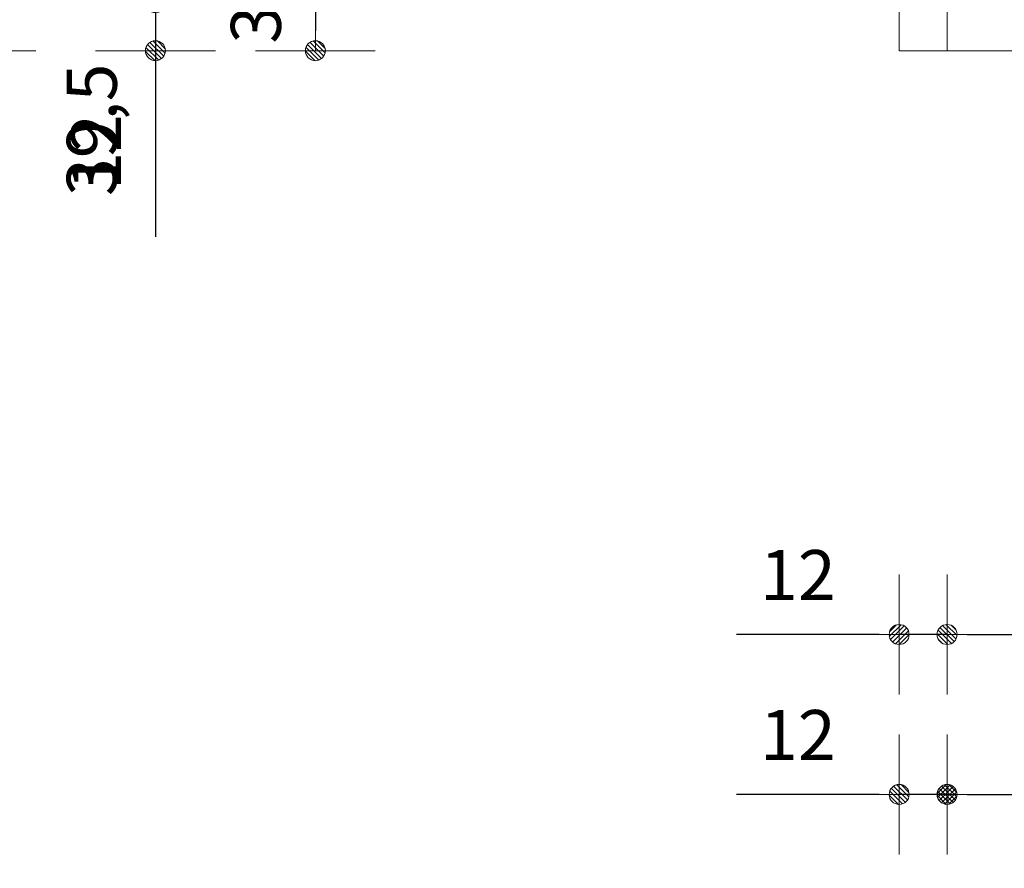
# Model space of a CAD drawing. Extents: x 0 to 1361, y 0 to 962.
# Drawn here: x 268 to 514, y 135 to 347 of the extents above; entities that cross this region are included whole.
import ezdxf

# ---------------------------------------------------------------- set-up
doc = ezdxf.new("R2010")
doc.units = 0
doc.header["$LTSCALE"] = 25
doc.layers.get('0').update_dxf_attribs({"linetype": 'CONTINUOUS'})
doc.layers.get('DEFPOINTS').update_dxf_attribs({"linetype": 'CONTINUOUS'})
doc.layers.add('Bemaßung', color=3, linetype='CONTINUOUS', lineweight=13)
doc.layers.add('Kontur rot', color=1, linetype='CONTINUOUS', lineweight=20)
doc.styles.get("Standard").update_dxf_attribs({"font": 'TXT.SHX'})
doc.dimstyles.new('M 50 Beton 0.25', dxfattribs={"dimtxt": 12.5, "dimasz": 5, "dimexe": 1.25, "dimexo": 1, "dimgap": 7, "dimtad": 1, "dimtxsty": 'Standard', "dimblk1": 'Maßhilfslinie 1', "dimblk2": 'Maßhilfelinie 2', "dimsah": 1, "dimcen": 12.5, "dimse1": 1, "dimse2": 1, "dimclrd": 256, "dimclre": 256, "dimclrt": 256, "dimadec": 0, "dimazin": 0, "dimtfac": 1, "dimtmove": 0, "dimatfit": 3, "dimfxl": 0, "dimlwd": 25, "dimlwe": 25, "dimarcsym": 0})
doc.dimstyles.new('M 50 Beton 0.35', dxfattribs={"dimtxt": 17.5, "dimasz": 5, "dimexe": 1.25, "dimexo": 1, "dimgap": 7, "dimtad": 1, "dimtxsty": 'Standard', "dimblk1": 'Maßhilfslinie 1', "dimblk2": 'Maßhilfelinie 2', "dimsah": 1, "dimcen": 12.5, "dimse1": 1, "dimse2": 1, "dimclrd": 256, "dimclre": 256, "dimclrt": 256, "dimadec": 0, "dimazin": 0, "dimtfac": 1, "dimtmove": 0, "dimatfit": 3, "dimfxl": 0, "dimlwd": 25, "dimlwe": 25, "dimarcsym": 0})
pattern_1 = [(45, (-272.57965, -255.89205), (-0.1122532, 0.1122532), [])]

# ---------------------------------------------------------------- blocks, each defined once
blk = doc.blocks.new('Maßhilfslinie 1')
h = blk.add_hatch()
h.set_pattern_fill('ANSI31', color=256, scale=0.05, style=0)
h.set_pattern_definition([(315, (-272.57965, 255.89205), (-0.1122532, -0.1122532), [])])
edge = h.paths.add_edge_path()
edge.add_arc((0, 0), 0.5, 0, 360)
h = blk.add_hatch()
h.set_pattern_fill('ANSI31', color=256, scale=0.05, style=0)
h.set_pattern_definition([(315, (-272.57965, 255.89205), (-0.1122532, -0.1122532), [])])
edge = h.paths.add_edge_path()
edge.add_arc((0, 0), 0.5, 0, 360)
for p, q in [((0, -3), (0, 3)), ((0, -3), (0, 3)), ((0, 0), (-1, 0))]:
    blk.add_line(p, q)
blk.add_circle((0, 0), 0.5)
blk.add_circle((0, 0), 0.5)
blk = doc.blocks.new('Maßhilfelinie 2')
h = blk.add_hatch()
h.set_pattern_fill('ANSI31', color=256, scale=0.05, style=0)
h.set_pattern_definition(pattern_1)
edge = h.paths.add_edge_path()
edge.add_arc((0, 0), 0.5, 0, 360)
h = blk.add_hatch()
h.set_pattern_fill('ANSI31', color=256, scale=0.05, style=0)
h.set_pattern_definition(pattern_1)
edge = h.paths.add_edge_path()
edge.add_arc((0, 0), 0.5, 0, 360)
for p, q in [((0, 3), (0, -3)), ((0, 0), (-1, 0))]:
    blk.add_line(p, q)
blk.add_circle((0, 0), 0.5)
blk.add_circle((0, 0), 0.5)
blk = doc.blocks.new('*D13')
at = {"layer": 'Bemaßung', "lineweight": 25}
blk.add_line((504.8, 153.22), (702.8, 153.22), dxfattribs=at)
at = {"layer": 'DEFPOINTS', "color": 0}
for p in [(707.8, 351.22), (499.8, 339.22), (707.8, 153.22)]:
    blk.add_point(p, dxfattribs=at)
at = {"layer": 'Bemaßung', "lineweight": 25, "xscale": 5, "yscale": 5, "zscale": 5, "rotation": 180}
blk.add_blockref('Maßhilfslinie 1', (499.8, 153.22), dxfattribs=at)
at = {"layer": 'Bemaßung', "lineweight": 25, "xscale": 5, "yscale": 5, "zscale": 5}
blk.add_blockref('Maßhilfelinie 2', (707.8, 153.22), dxfattribs=at)
at = {"layer": 'Bemaßung', "insert": (603.8, 166.47), "char_height": 12.5, "attachment_point": 5}
blk.add_mtext('208', dxfattribs=at)
blk = doc.blocks.new('*D14')
at = {"layer": 'Bemaßung', "lineweight": 25}
blk.add_line((492.8, 113.22), (982.8, 113.22), dxfattribs=at)
at = {"layer": 'DEFPOINTS', "color": 0}
for p in [(487.8, 339.22), (987.8, 339.22), (987.8, 113.22)]:
    blk.add_point(p, dxfattribs=at)
at = {"layer": 'Bemaßung', "lineweight": 25, "xscale": 5, "yscale": 5, "zscale": 5, "rotation": 180}
blk.add_blockref('Maßhilfslinie 1', (487.8, 113.22), dxfattribs=at)
at = {"layer": 'Bemaßung', "lineweight": 25, "xscale": 5, "yscale": 5, "zscale": 5}
blk.add_blockref('Maßhilfelinie 2', (987.8, 113.22), dxfattribs=at)
at = {"layer": 'Bemaßung', "insert": (737.8, 128.97), "char_height": 17.5, "attachment_point": 5}
blk.add_mtext('500', dxfattribs=at)
blk = doc.blocks.new('*D15')
at = {"layer": 'Bemaßung', "lineweight": 25}
blk.add_line((256.87, 344.22), (256.87, 644.22), dxfattribs=at)
at = {"layer": 'DEFPOINTS', "color": 0}
for p in [(256.87, 649.22), (487.8, 649.22), (487.8, 339.22)]:
    blk.add_point(p, dxfattribs=at)
at = {"layer": 'Bemaßung', "lineweight": 25, "xscale": 5, "yscale": 5, "zscale": 5}
for name, p, rotation in [('Maßhilfelinie 2', (256.87, 649.22), 90), ('Maßhilfslinie 1', (256.87, 339.22), 270)]:
    blk.add_blockref(name, p, dxfattribs=dict(at, rotation=rotation))
at = {"layer": 'Bemaßung', "insert": (241.12, 494.22), "char_height": 17.5, "attachment_point": 5, "rotation": 90}
blk.add_mtext('310', dxfattribs=at)
blk = doc.blocks.new('*D16')
at = {"layer": 'Bemaßung', "lineweight": 25}
for p, q in [((482.8, 153.22), (447.14, 153.22)), ((499.8, 153.22), (487.8, 153.22)), ((504.8, 153.22), (509.8, 153.22))]:
    blk.add_line(p, q, dxfattribs=at)
at = {"layer": 'DEFPOINTS', "color": 0}
for p in [(487.8, 339.22), (499.8, 339.22), (499.8, 153.22)]:
    blk.add_point(p, dxfattribs=at)
at = {"layer": 'Bemaßung', "lineweight": 25, "xscale": 5, "yscale": 5, "zscale": 5}
blk.add_blockref('Maßhilfslinie 1', (487.8, 153.22), dxfattribs=at)
at = {"layer": 'Bemaßung', "lineweight": 25, "xscale": 5, "yscale": 5, "zscale": 5, "rotation": 180}
blk.add_blockref('Maßhilfelinie 2', (499.8, 153.22), dxfattribs=at)
at = {"layer": 'Bemaßung', "insert": (462.47, 166.47), "char_height": 12.5, "attachment_point": 5}
blk.add_mtext('12', dxfattribs=at)
blk = doc.blocks.new('*D22')
at = {"layer": 'Bemaßung', "lineweight": 25}
blk.add_line((341.8, 364.22), (341.8, 344.22), dxfattribs=at)
at = {"layer": 'DEFPOINTS', "color": 0}
for p in [(499.8, 369.22), (341.8, 339.22), (499.8, 339.22)]:
    blk.add_point(p, dxfattribs=at)
at = {"layer": 'Bemaßung', "lineweight": 25, "xscale": 5, "yscale": 5, "zscale": 5}
for name, p, rotation in [('Maßhilfslinie 1', (341.8, 369.22), 90), ('Maßhilfelinie 2', (341.8, 339.22), 270)]:
    blk.add_blockref(name, p, dxfattribs=dict(at, rotation=rotation))
at = {"layer": 'Bemaßung', "insert": (328.55, 350.47), "char_height": 12.5, "attachment_point": 5, "rotation": 90}
blk.add_mtext('30', dxfattribs=at)
blk = doc.blocks.new('*D29')
at = {"layer": 'Bemaßung', "lineweight": 25}
for p, q in [((482.8, 193.22), (447.14, 193.22)), ((499.8, 193.22), (487.8, 193.22)), ((504.8, 193.22), (509.8, 193.22))]:
    blk.add_line(p, q, dxfattribs=at)
at = {"layer": 'DEFPOINTS', "color": 0}
for p in [(487.8, 339.22), (499.8, 339.22), (487.8, 193.22)]:
    blk.add_point(p, dxfattribs=at)
at = {"layer": 'Bemaßung', "lineweight": 25, "xscale": 5, "yscale": 5, "zscale": 5}
blk.add_blockref('Maßhilfelinie 2', (487.8, 193.22), dxfattribs=at)
at = {"layer": 'Bemaßung', "lineweight": 25, "xscale": 5, "yscale": 5, "zscale": 5, "rotation": 180}
blk.add_blockref('Maßhilfslinie 1', (499.8, 193.22), dxfattribs=at)
at = {"layer": 'Bemaßung', "insert": (462.47, 206.47), "char_height": 12.5, "attachment_point": 5}
blk.add_mtext('12', dxfattribs=at)
blk = doc.blocks.new('*D30')
at = {"layer": 'Bemaßung', "lineweight": 25}
blk.add_line((504.8, 193.22), (547.8, 193.22), dxfattribs=at)
at = {"layer": 'DEFPOINTS', "color": 0}
for p in [(552.8, 344.22), (499.8, 339.22), (552.8, 193.22)]:
    blk.add_point(p, dxfattribs=at)
at = {"layer": 'Bemaßung', "lineweight": 25, "xscale": 5, "yscale": 5, "zscale": 5, "rotation": 180}
blk.add_blockref('Maßhilfslinie 1', (499.8, 193.22), dxfattribs=at)
at = {"layer": 'Bemaßung', "lineweight": 25, "xscale": 5, "yscale": 5, "zscale": 5}
blk.add_blockref('Maßhilfelinie 2', (552.8, 193.22), dxfattribs=at)
at = {"layer": 'Bemaßung', "insert": (526.3, 206.47), "char_height": 12.5, "attachment_point": 5}
blk.add_mtext('53', dxfattribs=at)
blk = doc.blocks.new('*D38')
at = {"layer": 'Bemaßung', "lineweight": 25}
for p, q in [((301.8, 385.72), (301.8, 356.22)), ((301.8, 351.22), (301.8, 292.63))]:
    blk.add_line(p, q, dxfattribs=at)
at = {"layer": 'DEFPOINTS', "color": 0}
for p in [(499.8, 390.72), (301.8, 351.22), (499.8, 351.22)]:
    blk.add_point(p, dxfattribs=at)
at = {"layer": 'Bemaßung', "lineweight": 25, "xscale": 5, "yscale": 5, "zscale": 5}
for name, p, rotation in [('Maßhilfslinie 1', (301.8, 390.72), 90), ('Maßhilfelinie 2', (301.8, 351.22), 270)]:
    blk.add_blockref(name, p, dxfattribs=dict(at, rotation=rotation))
at = {"layer": 'Bemaßung', "insert": (287.51, 319.43), "char_height": 12.5, "attachment_point": 5, "rotation": 90}
blk.add_mtext('39,5', dxfattribs=at)
blk = doc.blocks.new('*D39')
at = {"layer": 'Bemaßung', "lineweight": 25}
for p, q in [((301.8, 356.22), (301.8, 361.22)), ((301.8, 351.22), (301.8, 339.22)), ((301.8, 334.22), (301.8, 298.55))]:
    blk.add_line(p, q, dxfattribs=at)
at = {"layer": 'DEFPOINTS', "color": 0}
for p in [(499.8, 351.22), (301.8, 339.22), (499.8, 339.22)]:
    blk.add_point(p, dxfattribs=at)
at = {"layer": 'Bemaßung', "lineweight": 25, "xscale": 5, "yscale": 5, "zscale": 5}
for name, p, rotation in [('Maßhilfslinie 1', (301.8, 351.22), 270), ('Maßhilfelinie 2', (301.8, 339.22), 90)]:
    blk.add_blockref(name, p, dxfattribs=dict(at, rotation=rotation))
at = {"layer": 'Bemaßung', "insert": (288.55, 313.88), "char_height": 12.5, "attachment_point": 5, "rotation": 90}
blk.add_mtext('12', dxfattribs=at)

msp = doc.modelspace()

# ---------------------------------------------------------------- linework, layer by layer
at = {"layer": 'Kontur rot'}
for points in [[(487.804, 365.218), (487.804, 339.218), (987.804, 339.218), (987.804, 649.218), (884.804, 649.218)], [(499.804, 351.218), (499.804, 339.218)]]:
    msp.add_lwpolyline(points, dxfattribs=at)

# ---------------------------------------------------------------- dimensions: what is measured, and where the dimension line sits
at = {"layer": 'Bemaßung'}
for base, p1, p2, dimstyle, picture, middle in [((256.873, 649.218), (487.804, 339.218), (487.804, 649.218), 'M 50 Beton 0.35', '*D15', (241.123, 494.218)), ((301.804, 351.218), (499.804, 390.718), (499.804, 351.218), 'M 50 Beton 0.25', '*D38', (287.513, 319.426)), ((301.804, 339.218), (499.804, 351.218), (499.804, 339.218), 'M 50 Beton 0.25', '*D39', (288.554, 313.885))]:
    dim = msp.add_linear_dim(base=base, p1=p1, p2=p2, angle=90, dimstyle=dimstyle, dxfattribs=at)
    dim.commit()
    dim.dimension.update_dxf_attribs({"geometry": picture, "text_midpoint": middle})
dim = msp.add_linear_dim(base=(341.804, 339.218), p1=(499.804, 369.218), p2=(499.804, 339.218), angle=90, dimstyle='M 50 Beton 0.25', dxfattribs=at)
dim.commit()
dim.dimension.update_dxf_attribs({"geometry": '*D22', "text_midpoint": (341.804, 350.468), "dimtype": 160})
dim = msp.add_linear_dim(base=(707.804, 153.218), p1=(499.804, 339.218), p2=(707.804, 351.218), dimstyle='M 50 Beton 0.25', override={"dimtmove": 1}, dxfattribs=at)
dim.commit()
dim.dimension.update_dxf_attribs({"geometry": '*D13', "text_midpoint": (603.804, 166.468)})
for base, p1, p2, dimstyle, picture, middle in [((552.804, 193.218), (499.804, 339.218), (552.804, 344.218), 'M 50 Beton 0.25', '*D30', (526.304, 206.468)), ((487.804, 193.218), (499.804, 339.218), (487.804, 339.218), 'M 50 Beton 0.25', '*D29', (462.471, 206.468)), ((987.804, 113.218), (487.804, 339.218), (987.804, 339.218), 'M 50 Beton 0.35', '*D14', (737.804, 128.968))]:
    dim = msp.add_linear_dim(base=base, p1=p1, p2=p2, dimstyle=dimstyle, dxfattribs=at)
    dim.commit()
    dim.dimension.update_dxf_attribs({"geometry": picture, "text_midpoint": middle})
dim = msp.add_linear_dim(base=(499.804, 153.218), p1=(487.804, 339.218), p2=(499.804, 339.218), dimstyle='M 50 Beton 0.25', dxfattribs=at)
dim.commit()
dim.dimension.update_dxf_attribs({"geometry": '*D16', "text_midpoint": (462.471, 153.218), "dimtype": 160})

doc.saveas('drawing.dxf')
